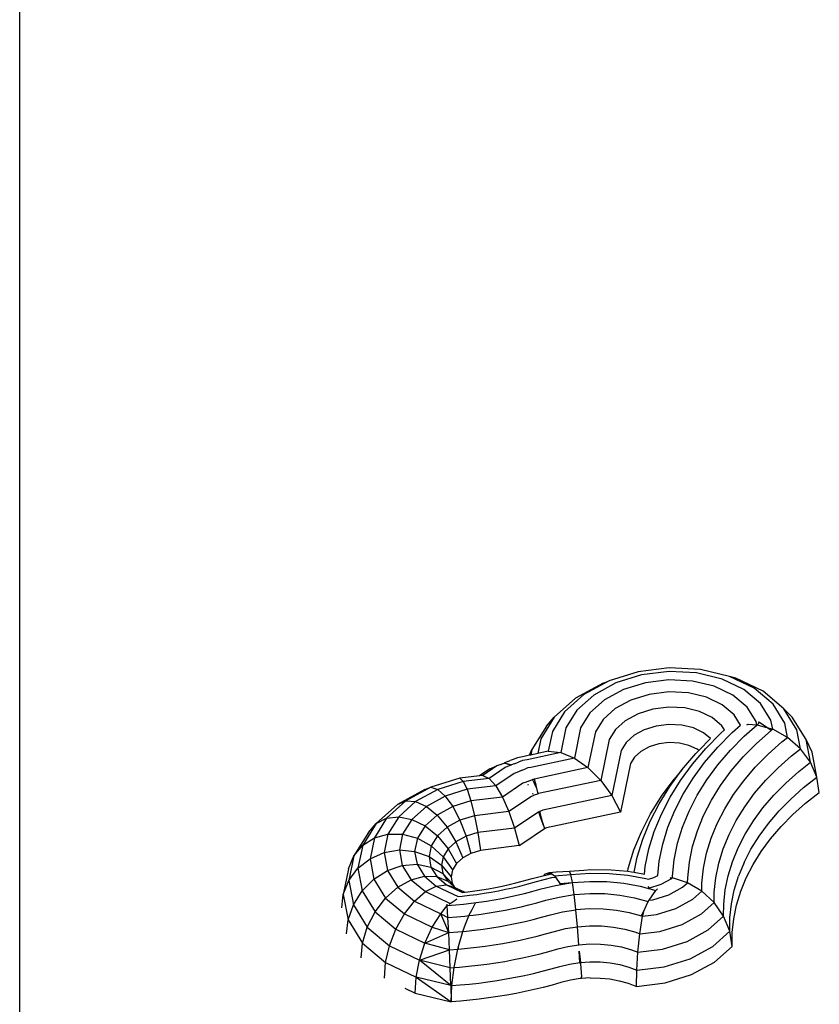
# Model space of a CAD drawing. Units: millimetres. Extents: x 1941 to 12865, y 625 to 7536.
# Drawn here: x 10525 to 10783, y 5795 to 6112 of the extents above; entities that cross this region are included whole.
import ezdxf

# ---------------------------------------------------------------- set-up
doc = ezdxf.new("R2010")
doc.units = ezdxf.units.MM

msp = doc.modelspace()

# ---------------------------------------------------------------- linework, layer by layer
for p, q in [((10525.18, 5417.36), (10525.18, 6428.81)), ((10724.32, 5901.74), (10714.94, 5898.82)), ((10734.36, 5902.99), (10724.32, 5901.74)), ((10734.28, 5901.78), (10725.43, 5900.68)), ((10743.12, 5901.33), (10734.28, 5901.78)), ((10744.38, 5902.47), (10734.36, 5902.99)), ((10751.33, 5899.35), (10743.12, 5901.33)), ((10753.7, 5900.23), (10744.38, 5902.47)), ((10713.06, 5898.08), (10704.17, 5893.24)), ((10714.94, 5898.82), (10706.86, 5894.43)), ((10717.16, 5898.11), (10710.04, 5894.23)), ((10713.06, 5898.08), (10714.94, 5898.82)), ((10725.43, 5900.68), (10717.16, 5898.11)), ((10726.65, 5898.19), (10719.57, 5895.99)), ((10734.23, 5899.13), (10726.65, 5898.19)), ((10741.8, 5898.74), (10734.23, 5899.13)), ((10748.83, 5897.05), (10741.8, 5898.74)), ((10758.37, 5895.98), (10751.33, 5899.35)), ((10755.75, 5899.63), (10753.7, 5900.23)), ((10761.67, 5896.41), (10753.7, 5900.23)), ((10764.54, 5895.43), (10755.75, 5899.63)), ((10719.57, 5895.99), (10713.47, 5892.67)), ((10734.21, 5895.23), (10727.9, 5894.44)), ((10740.5, 5894.9), (10734.21, 5895.23)), ((10746.35, 5893.49), (10740.5, 5894.9)), ((10754.85, 5894.17), (10748.83, 5897.05)), ((10763.75, 5891.46), (10758.37, 5895.98)), ((10767.77, 5891.28), (10761.67, 5896.41)), ((10771.26, 5889.78), (10764.54, 5895.43)), ((10704.17, 5893.24), (10697.31, 5887.1)), ((10706.86, 5894.43), (10700.64, 5888.85)), ((10710.04, 5894.23), (10704.55, 5889.32)), ((10713.47, 5892.67), (10708.78, 5888.46)), ((10722.01, 5892.61), (10716.94, 5889.85)), ((10727.9, 5894.44), (10722.01, 5892.61)), ((10751.36, 5891.09), (10746.35, 5893.49)), ((10759.46, 5890.3), (10754.85, 5894.17)), ((10700.64, 5888.85), (10696.7, 5882.48)), ((10704.55, 5889.32), (10701.08, 5883.7)), ((10716.94, 5889.85), (10713.03, 5886.35)), ((10729.09, 5889.69), (10724.31, 5888.2)), ((10734.21, 5890.32), (10729.09, 5889.69)), ((10739.32, 5890.06), (10734.21, 5890.32)), ((10744.07, 5888.92), (10739.32, 5890.06)), ((10748.14, 5886.97), (10744.07, 5888.92)), ((10755.19, 5887.87), (10751.36, 5891.09)), ((10762.33, 5885.7), (10759.46, 5890.3)), ((10767.1, 5886.09), (10763.75, 5891.46)), ((10771.57, 5885.19), (10767.77, 5891.28)), ((10773.96, 5887.05), (10771.26, 5889.78)), ((10775.44, 5883.07), (10771.26, 5889.78)), ((10697.31, 5887.1), (10692.97, 5880.08)), ((10694.79, 5884.18), (10697.31, 5887.1)), ((10708.78, 5888.46), (10705.8, 5883.65)), ((10713.03, 5886.35), (10710.55, 5882.34)), ((10720.19, 5885.96), (10717.02, 5883.11)), ((10724.31, 5888.2), (10720.19, 5885.96)), ((10751.25, 5884.35), (10748.14, 5886.97)), ((10757.27, 5884.54), (10755.19, 5887.87)), ((10762.51, 5884.68), (10762.33, 5885.7)), ((10763.38, 5885.36), (10762.95, 5885.51)), ((10763.07, 5885.08), (10763.38, 5885.36)), ((10765.71, 5883.76), (10763.38, 5885.36)), ((10767.64, 5883.2), (10767.1, 5886.09)), ((10778.45, 5879.86), (10773.96, 5887.05)), ((10694.79, 5884.18), (10690.14, 5876.66)), ((10696.7, 5882.48), (10695.38, 5876.1)), ((10701.08, 5883.7), (10699.41, 5875.69)), ((10705.8, 5883.65), (10703.78, 5873.89)), ((10710.55, 5882.34), (10708.17, 5870.84)), ((10717.02, 5883.11), (10715.01, 5879.86)), ((10726.31, 5883.06), (10723.01, 5881.26)), ((10730.14, 5884.25), (10726.31, 5883.06)), ((10734.24, 5884.76), (10730.14, 5884.25)), ((10738.34, 5884.55), (10734.24, 5884.76)), ((10742.14, 5883.63), (10738.34, 5884.55)), ((10745.4, 5882.07), (10742.14, 5883.63)), ((10749.93, 5877.42), (10754.57, 5882.14)), ((10750.95, 5881.93), (10752.11, 5882.97)), ((10752.11, 5882.97), (10751.25, 5884.35)), ((10754.57, 5882.14), (10757.27, 5884.54)), ((10758.49, 5881.01), (10762.6, 5884.67)), ((10759.36, 5884.66), (10759.77, 5884.81)), ((10759.77, 5884.81), (10762.51, 5884.68)), ((10762.44, 5878.62), (10767.12, 5882.79)), ((10762.51, 5884.68), (10762.57, 5884.67)), ((10762.57, 5884.67), (10762.6, 5884.67)), ((10762.6, 5884.67), (10763.07, 5885.08)), ((10762.6, 5884.67), (10765.19, 5883.91)), ((10765.19, 5883.91), (10765.71, 5883.76)), ((10765.71, 5883.76), (10767.64, 5883.2)), ((10767.12, 5882.79), (10765.71, 5883.76)), ((10767.64, 5883.2), (10767.12, 5882.79)), ((10772.44, 5880.55), (10767.64, 5883.2)), ((10772.44, 5880.55), (10771.57, 5885.19)), ((10776.59, 5876.92), (10775.44, 5883.07)), ((10692.97, 5880.08), (10692, 5875.38)), ((10715.01, 5879.86), (10712.28, 5866.73)), ((10720.47, 5878.99), (10718.86, 5876.38)), ((10723.01, 5881.26), (10720.47, 5878.99)), ((10743.84, 5876.31), (10747.65, 5880.18)), ((10747.65, 5880.18), (10745.4, 5882.07)), ((10746.14, 5877.04), (10750.95, 5881.93)), ((10754.03, 5876.48), (10758.49, 5881.01)), ((10766.15, 5875.14), (10770.64, 5879.14)), ((10770.64, 5879.14), (10772.44, 5880.55)), ((10776.59, 5876.92), (10772.44, 5880.55)), ((10780.38, 5875.8), (10778.45, 5879.86)), ((10779.81, 5872.57), (10778.45, 5879.86)), ((10689.38, 5874.83), (10690.14, 5876.66)), ((10690.14, 5876.66), (10689.78, 5874.91)), ((10695.38, 5876.1), (10692, 5875.38)), ((10695.38, 5876.1), (10699.41, 5875.69)), ((10718.86, 5876.38), (10715.85, 5861.86)), ((10725.22, 5876.09), (10723.16, 5874.24)), ((10727.88, 5877.54), (10725.22, 5876.09)), ((10730.98, 5878.51), (10727.88, 5877.54)), ((10734.3, 5878.92), (10730.98, 5878.51)), ((10737.61, 5878.75), (10734.3, 5878.92)), ((10740.69, 5878), (10737.61, 5878.75)), ((10743.33, 5876.74), (10740.69, 5878)), ((10741.8, 5871.97), (10746.14, 5877.04)), ((10742.91, 5875.36), (10743.84, 5876.31)), ((10743.84, 5876.31), (10743.33, 5876.74)), ((10745.74, 5872.53), (10749.93, 5877.42)), ((10750.01, 5871.77), (10754.03, 5876.48)), ((10758.16, 5874.27), (10762.44, 5878.62)), ((10773.7, 5874.65), (10776.59, 5876.92)), ((10779.81, 5872.57), (10776.59, 5876.92)), ((10781.88, 5867.77), (10780.38, 5875.8)), ((10682.34, 5872.8), (10681.29, 5872.37)), ((10682.39, 5872.78), (10682.34, 5872.8)), ((10682.39, 5872.78), (10683.15, 5873.11)), ((10683.73, 5873.32), (10683.15, 5873.11)), ((10685.52, 5874.05), (10683.73, 5873.32)), ((10687.58, 5874.44), (10685.52, 5874.05)), ((10687.1, 5873.1), (10685.79, 5872.57)), ((10688.61, 5873.39), (10687.1, 5873.1)), ((10689.38, 5874.83), (10687.58, 5874.44)), ((10699.41, 5875.69), (10688.61, 5873.39)), ((10689.78, 5874.91), (10689.38, 5874.83)), ((10703.78, 5873.89), (10689.74, 5870.91)), ((10692, 5875.38), (10689.78, 5874.91)), ((10699.41, 5875.69), (10703.78, 5873.89)), ((10703.78, 5873.89), (10708.17, 5870.84)), ((10723.16, 5874.24), (10721.86, 5872.14)), ((10738.44, 5870.13), (10742.91, 5875.36)), ((10754.3, 5869.76), (10758.16, 5874.27)), ((10762.03, 5870.96), (10766.15, 5875.14)), ((10769.36, 5870.79), (10773.7, 5874.65)), ((10676.61, 5870.47), (10673.22, 5868.2)), ((10678.85, 5871.38), (10674.3, 5868.34)), ((10681.49, 5870.86), (10676.3, 5867.39)), ((10676.61, 5870.47), (10678.85, 5871.38)), ((10680.13, 5871.89), (10678.85, 5871.38)), ((10680.13, 5871.89), (10680.58, 5872.08)), ((10680.58, 5872.08), (10681.13, 5872.29)), ((10681.29, 5872.37), (10681.13, 5872.29)), ((10683.35, 5871.61), (10681.13, 5872.29)), ((10681.29, 5872.37), (10683.55, 5871.7)), ((10683.35, 5871.61), (10681.49, 5870.86)), ((10683.55, 5871.7), (10683.35, 5871.61)), ((10684.43, 5872.06), (10683.55, 5871.7)), ((10685.78, 5869.52), (10684.35, 5868.96)), ((10684.43, 5872.06), (10685.79, 5872.57)), ((10686, 5869.63), (10685.78, 5869.52)), ((10686.7, 5869.91), (10686, 5869.63)), ((10686.7, 5869.91), (10688.04, 5870.42)), ((10688.82, 5870.73), (10688.04, 5870.42)), ((10689.74, 5870.91), (10688.82, 5870.73)), ((10708.17, 5870.84), (10690.89, 5867.17)), ((10708.17, 5870.84), (10712.28, 5866.73)), ((10721.86, 5872.14), (10718.62, 5856.54)), ((10734.48, 5864.74), (10738.44, 5870.13)), ((10738.44, 5870.13), (10735.89, 5867.15)), ((10737.95, 5866.73), (10741.8, 5871.97)), ((10742.03, 5867.48), (10745.74, 5872.53)), ((10746.44, 5866.92), (10750.01, 5871.77)), ((10750.88, 5865.11), (10754.3, 5869.76)), ((10758.33, 5866.62), (10762.03, 5870.96)), ((10765.39, 5866.76), (10769.36, 5870.79)), ((10771.85, 5865.88), (10776.07, 5869.63)), ((10776.07, 5869.63), (10779.81, 5872.57)), ((10781.88, 5867.77), (10779.81, 5872.57)), ((10666.9, 5867.42), (10657.55, 5864.51)), ((10668.01, 5866.36), (10659.77, 5863.79)), ((10673.22, 5868.2), (10666.9, 5867.42)), ((10666.9, 5867.42), (10668.01, 5866.36)), ((10676.3, 5867.39), (10668.01, 5866.36)), ((10668.01, 5866.36), (10669.23, 5863.87)), ((10674.3, 5868.34), (10673.22, 5868.2)), ((10674.3, 5868.34), (10676.3, 5867.39)), ((10676.3, 5867.39), (10678.47, 5865.01)), ((10684.35, 5868.96), (10678.47, 5865.01)), ((10688.48, 5866.3), (10688.23, 5866.18)), ((10688.99, 5866.51), (10688.48, 5866.3)), ((10688.99, 5866.51), (10690.31, 5867)), ((10690.31, 5867), (10690.57, 5867.11)), ((10690.93, 5865.72), (10690.31, 5867)), ((10690.57, 5867.11), (10690.89, 5867.17)), ((10690.89, 5867.17), (10691.22, 5865.78)), ((10712.28, 5866.73), (10692.22, 5862.47)), ((10712.28, 5866.73), (10715.85, 5861.86)), ((10731.84, 5861.64), (10735.89, 5867.15)), ((10734.62, 5861.36), (10737.95, 5866.73)), ((10738.82, 5862.3), (10742.03, 5867.48)), ((10743.35, 5861.94), (10746.44, 5866.92)), ((10755.04, 5862.15), (10758.33, 5866.62)), ((10761.81, 5862.58), (10765.39, 5866.76)), ((10777.61, 5864.43), (10781.88, 5867.77)), ((10782.66, 5862.87), (10781.88, 5867.77)), ((10655.68, 5863.77), (10646.81, 5858.94)), ((10657.55, 5864.51), (10649.51, 5860.13)), ((10659.77, 5863.79), (10652.68, 5859.93)), ((10655.68, 5863.77), (10657.55, 5864.51)), ((10657.55, 5864.51), (10659.77, 5863.79)), ((10659.77, 5863.79), (10662.19, 5861.68)), ((10669.23, 5863.87), (10662.19, 5861.68)), ((10678.47, 5865.01), (10669.23, 5863.87)), ((10669.23, 5863.87), (10670.48, 5860.12)), ((10678.47, 5865.01), (10680.66, 5861.38)), ((10687.24, 5865.79), (10680.66, 5861.38)), ((10688.23, 5866.18), (10687.24, 5865.79)), ((10688.94, 5865.32), (10688.73, 5865.23)), ((10689, 5865.33), (10688.94, 5865.32)), ((10691.22, 5865.78), (10690.93, 5865.72)), ((10691.51, 5864.53), (10690.93, 5865.72)), ((10691.22, 5865.78), (10691.51, 5864.53)), ((10691.51, 5864.53), (10691.59, 5864.2)), ((10691.59, 5864.2), (10692, 5862.42)), ((10731.04, 5859.21), (10734.48, 5864.74)), ((10747.91, 5860.33), (10750.88, 5865.11)), ((10768, 5861.96), (10771.85, 5865.88)), ((10773.47, 5860.74), (10777.61, 5864.43)), ((10649.51, 5860.13), (10643.31, 5854.57)), ((10646.81, 5858.94), (10649.51, 5860.13)), ((10652.68, 5859.93), (10647.22, 5855.04)), ((10649.51, 5860.13), (10652.68, 5859.93)), ((10652.68, 5859.93), (10656.12, 5858.37)), ((10662.19, 5861.68), (10656.12, 5858.37)), ((10662.19, 5861.68), (10664.62, 5858.3)), ((10670.48, 5860.12), (10664.62, 5858.3)), ((10680.66, 5861.38), (10670.48, 5860.12)), ((10670.48, 5860.12), (10671.67, 5855.36)), ((10680.66, 5861.38), (10682.73, 5856.73)), ((10689.96, 5861.57), (10682.73, 5856.73)), ((10690.53, 5861.8), (10689.96, 5861.57)), ((10690.4, 5862.4), (10690.25, 5862.34)), ((10690.55, 5862.43), (10690.4, 5862.4)), ((10690.82, 5861.93), (10690.53, 5861.8)), ((10691.16, 5862.07), (10690.82, 5861.93)), ((10691.62, 5862.24), (10691.16, 5862.07)), ((10692.01, 5862.39), (10691.62, 5862.24)), ((10692.17, 5862.45), (10692, 5862.42)), ((10692, 5862.42), (10692.01, 5862.39)), ((10692.17, 5862.45), (10692.01, 5862.39)), ((10692.22, 5862.47), (10692.17, 5862.45)), ((10715.85, 5861.86), (10693.66, 5857.14)), ((10715.85, 5861.86), (10718.62, 5856.54)), ((10728.33, 5855.98), (10731.84, 5861.64)), ((10731.81, 5855.88), (10734.62, 5861.36)), ((10736.11, 5857.01), (10738.82, 5862.3)), ((10740.75, 5856.86), (10743.35, 5861.94)), ((10745.42, 5855.45), (10747.91, 5860.33)), ((10752.19, 5857.56), (10755.04, 5862.15)), ((10758.65, 5858.26), (10761.81, 5862.58)), ((10764.52, 5857.9), (10768, 5861.96)), ((10769.68, 5856.89), (10773.47, 5860.74)), ((10778.2, 5859.38), (10782.66, 5862.87)), ((10646.81, 5858.94), (10639.98, 5852.82)), ((10656.12, 5858.37), (10651.44, 5854.18)), ((10656.12, 5858.37), (10659.58, 5855.55)), ((10664.62, 5858.3), (10659.58, 5855.55)), ((10664.62, 5858.3), (10666.92, 5853.89)), ((10692.86, 5856.83), (10692.55, 5856.69)), ((10692.86, 5856.83), (10693.05, 5856.91)), ((10693.43, 5857.05), (10693.05, 5856.91)), ((10693.66, 5857.14), (10693.43, 5857.05)), ((10728.15, 5853.56), (10731.04, 5859.21)), ((10733.91, 5851.63), (10736.11, 5857.01)), ((10738.64, 5851.69), (10740.75, 5856.86)), ((10749.79, 5852.88), (10752.19, 5857.56)), ((10755.9, 5853.84), (10758.65, 5858.26)), ((10761.44, 5853.7), (10764.52, 5857.9)), ((10766.27, 5852.9), (10769.68, 5856.89)), ((10774.09, 5855.72), (10778.2, 5859.38)), ((10643.31, 5854.57), (10639.38, 5848.22)), ((10639.98, 5852.82), (10643.31, 5854.57)), ((10643.31, 5854.57), (10647.22, 5855.04)), ((10647.22, 5855.04), (10643.75, 5849.44)), ((10647.22, 5855.04), (10651.44, 5854.18)), ((10651.44, 5854.18), (10648.48, 5849.39)), ((10651.44, 5854.18), (10655.7, 5852.07)), ((10659.58, 5855.55), (10655.7, 5852.07)), ((10659.58, 5855.55), (10662.83, 5851.66)), ((10666.92, 5853.89), (10662.83, 5851.66)), ((10671.67, 5855.36), (10666.92, 5853.89)), ((10666.92, 5853.89), (10668.93, 5848.75)), ((10682.73, 5856.73), (10671.67, 5855.36)), ((10671.67, 5855.36), (10672.72, 5849.93)), ((10682.73, 5856.73), (10684.54, 5851.39)), ((10692.33, 5856.6), (10684.54, 5851.39)), ((10692.33, 5856.6), (10692.55, 5856.69)), ((10693.01, 5854.61), (10692.33, 5856.6)), ((10692.55, 5856.69), (10693.13, 5854.64)), ((10693.1, 5854.63), (10693.01, 5854.61)), ((10693.5, 5853.17), (10693.01, 5854.61)), ((10693.13, 5854.64), (10693.1, 5854.63)), ((10693.13, 5854.64), (10693.46, 5853.52)), ((10718.62, 5856.54), (10694.86, 5851.5)), ((10725.37, 5850.21), (10728.33, 5855.98)), ((10729.53, 5850.31), (10731.81, 5855.88)), ((10743.39, 5850.5), (10745.42, 5855.45)), ((10753.58, 5849.32), (10755.9, 5853.84)), ((10758.77, 5849.4), (10761.44, 5853.7)), ((10770.33, 5851.9), (10774.09, 5855.72)), ((10639.98, 5852.82), (10635.65, 5845.82)), ((10637.46, 5849.9), (10639.98, 5852.82)), ((10655.7, 5852.07), (10653.23, 5848.09)), ((10655.7, 5852.07), (10659.68, 5848.84)), ((10662.83, 5851.66), (10659.68, 5848.84)), ((10662.83, 5851.66), (10665.66, 5846.96)), ((10684.54, 5851.39), (10672.72, 5849.93)), ((10684.54, 5851.39), (10685.97, 5845.72)), ((10687.21, 5846.55), (10694.12, 5851.19)), ((10693.46, 5853.52), (10693.5, 5853.17)), ((10693.46, 5853.52), (10693.82, 5852.25)), ((10693.82, 5852.25), (10693.5, 5853.17)), ((10693.82, 5852.25), (10694.12, 5851.19)), ((10694.18, 5851.21), (10694.12, 5851.19)), ((10694.18, 5851.21), (10694.37, 5851.3)), ((10694.37, 5851.3), (10694.45, 5851.34)), ((10694.54, 5851.38), (10694.45, 5851.34)), ((10694.82, 5851.48), (10694.54, 5851.38)), ((10694.86, 5851.5), (10694.82, 5851.48)), ((10725.8, 5847.82), (10728.15, 5853.56)), ((10732.24, 5846.19), (10733.91, 5851.63)), ((10737.04, 5846.47), (10738.64, 5851.69)), ((10741.86, 5845.48), (10743.39, 5850.5)), ((10747.85, 5848.12), (10749.79, 5852.88)), ((10763.25, 5848.79), (10766.27, 5852.9)), ((10766.94, 5847.93), (10770.33, 5851.9)), ((10637.46, 5849.9), (10632.82, 5842.41)), ((10635.65, 5845.82), (10639.38, 5848.22)), ((10639.38, 5848.22), (10637.99, 5841.51)), ((10639.38, 5848.22), (10643.75, 5849.44)), ((10643.75, 5849.44), (10642.53, 5843.52)), ((10643.75, 5849.44), (10648.48, 5849.39)), ((10648.48, 5849.39), (10647.43, 5844.33)), ((10648.48, 5849.39), (10653.23, 5848.09)), ((10653.23, 5848.09), (10652.36, 5843.88)), ((10653.23, 5848.09), (10657.69, 5845.61)), ((10659.68, 5848.84), (10657.69, 5845.61)), ((10659.68, 5848.84), (10663.14, 5844.71)), ((10668.93, 5848.75), (10665.66, 5846.96)), ((10672.72, 5849.93), (10668.93, 5848.75)), ((10668.93, 5848.75), (10670.5, 5843.23)), ((10672.72, 5849.93), (10673.57, 5844.18)), ((10722.98, 5844.34), (10725.37, 5850.21)), ((10724.02, 5842.02), (10725.8, 5847.82)), ((10727.81, 5844.67), (10729.53, 5850.31)), ((10746.37, 5843.3), (10747.85, 5848.12)), ((10751.71, 5844.73), (10753.58, 5849.32)), ((10756.52, 5845.01), (10758.77, 5849.4)), ((10760.62, 5844.56), (10763.25, 5848.79)), ((10763.93, 5843.84), (10766.94, 5847.93)), ((10632.82, 5842.41), (10635.65, 5845.82)), ((10635.65, 5845.82), (10634.11, 5838.43)), ((10642.53, 5843.52), (10647.43, 5844.33)), ((10647.43, 5844.33), (10648.36, 5839.34)), ((10647.43, 5844.33), (10652.36, 5843.88)), ((10657.69, 5845.61), (10656.98, 5842.2)), ((10657.69, 5845.61), (10661.54, 5842.13)), ((10663.14, 5844.71), (10661.54, 5842.13)), ((10665.66, 5846.96), (10663.14, 5844.71)), ((10663.14, 5844.71), (10665.82, 5839.96)), ((10665.66, 5846.96), (10667.86, 5841.79)), ((10673.57, 5844.18), (10670.5, 5843.23)), ((10685.97, 5845.72), (10673.57, 5844.18)), ((10685.97, 5845.72), (10687.21, 5846.55)), ((10721.16, 5838.4), (10722.98, 5844.34)), ((10726.63, 5838.99), (10727.81, 5844.67)), ((10731.11, 5840.71), (10732.24, 5846.19)), ((10735.95, 5841.2), (10737.04, 5846.47)), ((10740.81, 5840.43), (10741.86, 5845.48)), ((10750.28, 5840.08), (10751.71, 5844.73)), ((10754.7, 5840.55), (10756.52, 5845.01)), ((10758.41, 5840.25), (10760.62, 5844.56)), ((10631.09, 5838.21), (10632.82, 5842.41)), ((10632.82, 5842.41), (10631.18, 5834.49)), ((10634.11, 5838.43), (10637.99, 5841.51)), ((10637.99, 5841.51), (10642.53, 5843.52)), ((10637.99, 5841.51), (10639.22, 5834.89)), ((10642.53, 5843.52), (10643.62, 5837.69)), ((10652.36, 5843.88), (10653.13, 5839.73)), ((10652.36, 5843.88), (10656.98, 5842.2)), ((10656.98, 5842.2), (10657.61, 5838.83)), ((10656.98, 5842.2), (10660.98, 5839.4)), ((10661.54, 5842.13), (10660.98, 5839.4)), ((10661.54, 5842.13), (10664.53, 5837.88)), ((10667.86, 5841.79), (10665.82, 5839.96)), ((10670.5, 5843.23), (10667.86, 5841.79)), ((10723.03, 5837.18), (10724.02, 5842.02)), ((10735.38, 5835.92), (10735.95, 5841.2)), ((10745.37, 5838.45), (10746.37, 5843.3)), ((10761.33, 5839.65), (10763.93, 5843.84)), ((10631.09, 5838.21), (10629.38, 5829.96)), ((10631.18, 5834.49), (10634.11, 5838.43)), ((10634.11, 5838.43), (10635.48, 5831.14)), ((10643.62, 5837.69), (10648.36, 5839.34)), ((10648.36, 5839.34), (10653.13, 5839.73)), ((10648.36, 5839.34), (10651.22, 5834.76)), ((10653.13, 5839.73), (10655.51, 5835.93)), ((10653.13, 5839.73), (10657.61, 5838.83)), ((10657.61, 5838.83), (10659.53, 5835.75)), ((10657.61, 5838.83), (10661.48, 5836.71)), ((10660.98, 5839.4), (10661.48, 5836.71)), ((10660.98, 5839.4), (10664.08, 5835.68)), ((10664.53, 5837.88), (10664.08, 5835.68)), ((10665.82, 5839.96), (10664.53, 5837.88)), ((10702.18, 5837.53), (10706.8, 5837.85)), ((10706.8, 5837.85), (10709.05, 5838)), ((10709.05, 5838), (10715.62, 5837.95)), ((10715.62, 5837.95), (10720.96, 5837.45)), ((10720.96, 5837.45), (10721.16, 5838.4)), ((10726.37, 5836.57), (10726.63, 5838.99)), ((10730.62, 5836.1), (10731.11, 5840.71)), ((10740.27, 5835.37), (10740.81, 5840.43)), ((10744.85, 5833.59), (10745.37, 5838.45)), ((10749.32, 5835.4), (10750.28, 5840.08)), ((10753.32, 5836.03), (10754.7, 5840.55)), ((10758.41, 5840.25), (10756.63, 5835.87)), ((10759.13, 5835.36), (10761.33, 5839.65)), ((10635.48, 5831.14), (10639.22, 5834.89)), ((10639.22, 5834.89), (10643.62, 5837.69)), ((10639.22, 5834.89), (10643.01, 5828.82)), ((10643.62, 5837.69), (10646.96, 5832.34)), ((10646.96, 5832.34), (10651.22, 5834.76)), ((10651.22, 5834.76), (10655.51, 5835.93)), ((10651.22, 5834.76), (10655.8, 5830.91)), ((10655.51, 5835.93), (10659.53, 5835.75)), ((10655.51, 5835.93), (10659.32, 5832.72)), ((10659.53, 5835.75), (10663.02, 5834.24)), ((10659.53, 5835.75), (10662.62, 5833.15)), ((10661.48, 5836.71), (10663.02, 5834.24)), ((10661.48, 5836.71), (10664.48, 5833.51)), ((10664.08, 5835.68), (10664.48, 5833.51)), ((10687.03, 5834.25), (10690.15, 5835.13)), ((10690.15, 5835.13), (10694.07, 5836.1)), ((10691.55, 5834.17), (10696.58, 5835.41)), ((10694.07, 5836.1), (10694.33, 5836.59)), ((10694.07, 5836.1), (10695.56, 5836.46)), ((10694.33, 5836.59), (10694.51, 5836.69)), ((10694.51, 5836.69), (10695.83, 5837.11)), ((10694.51, 5836.69), (10696.27, 5836.81)), ((10695.56, 5836.46), (10696.54, 5836.62)), ((10695.83, 5837.11), (10697.97, 5837.26)), ((10695.83, 5837.11), (10696.27, 5836.81)), ((10696.27, 5836.81), (10696.54, 5836.62)), ((10696.54, 5836.62), (10697.38, 5836.05)), ((10696.58, 5835.41), (10697.69, 5835.58)), ((10697.38, 5836.05), (10702.64, 5836.39)), ((10697.38, 5836.05), (10697.69, 5835.58)), ((10697.69, 5835.58), (10699.08, 5833.54)), ((10697.97, 5837.26), (10702.18, 5837.53)), ((10702.64, 5836.39), (10702.18, 5837.53)), ((10702.64, 5836.39), (10708.92, 5836.82)), ((10703.17, 5833.8), (10702.64, 5836.39)), ((10708.92, 5836.82), (10714.95, 5836.77)), ((10714.95, 5836.77), (10720.99, 5836.2)), ((10720.96, 5837.45), (10722.21, 5837.33)), ((10720.99, 5836.2), (10726.83, 5835.13)), ((10722.21, 5837.33), (10723.03, 5837.18)), ((10723.03, 5837.18), (10726.37, 5836.57)), ((10726.83, 5835.13), (10727.68, 5834.89)), ((10727.68, 5834.89), (10729.35, 5835.42)), ((10729.35, 5835.42), (10730.62, 5836.1)), ((10731.76, 5833.3), (10735.17, 5835.15)), ((10734.66, 5835.38), (10735.37, 5835.34)), ((10735.17, 5835.15), (10734.66, 5835.38)), ((10735.37, 5835.34), (10735.17, 5835.15)), ((10735.37, 5835.34), (10735.38, 5835.92)), ((10740.25, 5833.78), (10735.37, 5835.34)), ((10740.25, 5833.78), (10740.27, 5835.37)), ((10748.81, 5830.71), (10749.32, 5835.4)), ((10752.38, 5831.48), (10753.32, 5836.03)), ((10755.27, 5831.43), (10756.63, 5835.87)), ((10757.35, 5831.01), (10759.13, 5835.36)), ((10629.38, 5829.96), (10631.18, 5834.49)), ((10631.18, 5834.49), (10632.64, 5826.68)), ((10643.01, 5828.82), (10646.96, 5832.34)), ((10646.96, 5832.34), (10652.31, 5827.83)), ((10655.8, 5830.91), (10659.32, 5832.72)), ((10659.32, 5832.72), (10662.62, 5833.15)), ((10659.32, 5832.72), (10666.38, 5829.35)), ((10662.62, 5833.15), (10667.81, 5830.67)), ((10662.62, 5833.15), (10665.49, 5832.17)), ((10663.02, 5834.24), (10665.13, 5832.46)), ((10664.48, 5833.51), (10665.13, 5832.46)), ((10665.13, 5832.46), (10665.49, 5832.17)), ((10665.49, 5832.17), (10668.47, 5830.74)), ((10671.76, 5831.15), (10673.98, 5831.47)), ((10673.98, 5831.47), (10676.19, 5831.84)), ((10676.19, 5831.84), (10678.38, 5832.24)), ((10678.38, 5832.24), (10680.57, 5832.69)), ((10679.36, 5831.18), (10681.66, 5831.65)), ((10680.57, 5832.69), (10682.74, 5833.17)), ((10681.66, 5831.65), (10683.95, 5832.16)), ((10682.74, 5833.17), (10684.89, 5833.69)), ((10683.95, 5832.16), (10686.22, 5832.71)), ((10684.89, 5833.69), (10687.03, 5834.25)), ((10686.22, 5832.71), (10688.47, 5833.3)), ((10688.47, 5833.3), (10691.55, 5834.17)), ((10690.05, 5830.93), (10693.08, 5831.78)), ((10693.08, 5831.78), (10697.71, 5832.92)), ((10697.71, 5832.92), (10703.17, 5833.8)), ((10699.08, 5833.54), (10703.17, 5833.8)), ((10699.08, 5833.54), (10699.18, 5833.32)), ((10703.17, 5833.8), (10708.82, 5834.2)), ((10703.73, 5829.97), (10703.17, 5833.8)), ((10708.82, 5834.2), (10714.27, 5834.15)), ((10714.27, 5834.15), (10719.71, 5833.64)), ((10719.71, 5833.64), (10724.97, 5832.67)), ((10724.97, 5832.67), (10729.98, 5831.27)), ((10727.53, 5832.62), (10727.81, 5832.06)), ((10727.81, 5832.06), (10731.76, 5833.3)), ((10727.81, 5832.06), (10727.84, 5831.95)), ((10727.84, 5831.95), (10727.86, 5831.91)), ((10729.98, 5831.27), (10730.6, 5831.86)), ((10734.2, 5829.92), (10738.63, 5832.33)), ((10738.63, 5832.33), (10740.25, 5833.78)), ((10744.82, 5831.07), (10740.25, 5833.78)), ((10744.82, 5831.07), (10744.85, 5833.59)), ((10751.88, 5826.92), (10752.38, 5831.48)), ((10754.34, 5826.97), (10755.27, 5831.43)), ((10628.9, 5825.7), (10629.38, 5829.96)), ((10629.38, 5829.96), (10630.9, 5821.82)), ((10632.64, 5826.68), (10635.48, 5831.14)), ((10635.48, 5831.14), (10639.65, 5824.45)), ((10639.65, 5824.45), (10643.01, 5828.82)), ((10643.01, 5828.82), (10649.09, 5823.71)), ((10652.31, 5827.83), (10655.8, 5830.91)), ((10655.8, 5830.91), (10663.75, 5827.11)), ((10665.41, 5828.2), (10665.98, 5828.63)), ((10666.38, 5829.35), (10667.66, 5829.46)), ((10667.66, 5829.46), (10670.01, 5829.72)), ((10667.81, 5830.67), (10668.47, 5830.74)), ((10668.47, 5830.74), (10669.53, 5830.86)), ((10669.53, 5830.86), (10671.76, 5831.15)), ((10670.01, 5829.72), (10672.37, 5830.02)), ((10672.37, 5830.02), (10674.71, 5830.37)), ((10674.71, 5830.37), (10677.04, 5830.75)), ((10675.52, 5827.83), (10677.98, 5828.24)), ((10677.04, 5830.75), (10679.36, 5831.18)), ((10677.98, 5828.24), (10680.43, 5828.69)), ((10680.43, 5828.69), (10682.86, 5829.19)), ((10682.86, 5829.19), (10685.28, 5829.72)), ((10685.28, 5829.72), (10687.68, 5830.3)), ((10687.68, 5830.3), (10690.05, 5830.93)), ((10694.64, 5828.13), (10698.86, 5829.17)), ((10698.86, 5829.17), (10703.73, 5829.94)), ((10703.73, 5829.97), (10708.74, 5830.31)), ((10703.73, 5829.94), (10703.73, 5829.97)), ((10704.28, 5825.13), (10703.73, 5829.94)), ((10708.74, 5830.31), (10713.61, 5830.26)), ((10713.61, 5830.26), (10718.45, 5829.81)), ((10718.45, 5829.81), (10723.14, 5828.95)), ((10723.14, 5828.95), (10727.6, 5827.7)), ((10727.91, 5828.17), (10729.98, 5831.27)), ((10727.91, 5828.17), (10729.05, 5828.31)), ((10729.05, 5828.31), (10734.2, 5829.92)), ((10736.5, 5825.51), (10741.88, 5828.44)), ((10741.88, 5828.44), (10744.82, 5831.07)), ((10748.78, 5827.39), (10744.82, 5831.07)), ((10748.78, 5827.39), (10748.81, 5830.71)), ((10756, 5826.6), (10757.35, 5831.01)), ((10630.9, 5821.82), (10632.64, 5826.68)), ((10632.64, 5826.68), (10637.11, 5819.51)), ((10649.09, 5823.71), (10652.31, 5827.83)), ((10652.31, 5827.83), (10660.77, 5823.79)), ((10660.77, 5823.79), (10662.82, 5826.44)), ((10662.82, 5826.44), (10662.79, 5826.84)), ((10662.82, 5826.44), (10665.58, 5826.65)), ((10663.07, 5822.58), (10662.82, 5826.44)), ((10663.44, 5826.76), (10663.75, 5827.11)), ((10663.75, 5827.11), (10665.41, 5828.2)), ((10665.58, 5826.65), (10668.08, 5826.88)), ((10668.08, 5826.88), (10670.57, 5827.15)), ((10669.85, 5823.18), (10670.87, 5825.14)), ((10670.57, 5827.15), (10673.05, 5827.47)), ((10670.87, 5825.14), (10671.89, 5827.11)), ((10671.89, 5827.11), (10671.95, 5827.2)), ((10673.05, 5827.47), (10675.52, 5827.83)), ((10681.53, 5824.94), (10684.09, 5825.46)), ((10684.09, 5825.46), (10686.64, 5826.03)), ((10686.64, 5826.03), (10689.16, 5826.64)), ((10689.16, 5826.64), (10691.66, 5827.29)), ((10691.66, 5827.29), (10694.64, 5828.13)), ((10699.96, 5824.42), (10704.28, 5825.1)), ((10704.28, 5825.13), (10708.7, 5825.43)), ((10704.28, 5825.1), (10704.28, 5825.13)), ((10704.78, 5819.59), (10704.28, 5825.1)), ((10708.7, 5825.43), (10713.02, 5825.39)), ((10713.02, 5825.39), (10717.31, 5824.98)), ((10726, 5824.35), (10727.6, 5827.7)), ((10727.6, 5827.7), (10727.91, 5828.17)), ((10730.25, 5823.56), (10736.5, 5825.51)), ((10744.71, 5823.74), (10748.78, 5827.39)), ((10751.85, 5823), (10748.78, 5827.39)), ((10751.85, 5823), (10751.88, 5826.92)), ((10753.86, 5822.49), (10754.34, 5826.97)), ((10755.09, 5822.16), (10756, 5826.6)), ((10637.11, 5819.51), (10639.65, 5824.45)), ((10639.65, 5824.45), (10646.35, 5818.81)), ((10646.35, 5818.81), (10649.09, 5823.71)), ((10649.09, 5823.71), (10658.01, 5819.44)), ((10658.01, 5819.44), (10660.77, 5823.79)), ((10660.77, 5823.79), (10663.07, 5822.58)), ((10663.34, 5817.71), (10660.77, 5823.79)), ((10663.07, 5822.58), (10665.9, 5822.79)), ((10663.34, 5817.71), (10663.07, 5822.58)), ((10665.9, 5822.79), (10668.52, 5823.03)), ((10668.52, 5823.03), (10669.85, 5823.18)), ((10668.77, 5820.39), (10669.79, 5823.07)), ((10669.79, 5823.07), (10669.85, 5823.18)), ((10669.85, 5823.18), (10671.15, 5823.32)), ((10671.15, 5823.32), (10673.76, 5823.65)), ((10673.76, 5823.65), (10676.36, 5824.03)), ((10676.36, 5824.03), (10678.96, 5824.46)), ((10678.96, 5824.46), (10681.53, 5824.94)), ((10687.93, 5821.32), (10690.57, 5821.96)), ((10690.57, 5821.96), (10693.19, 5822.65)), ((10693.19, 5822.65), (10696.12, 5823.47)), ((10696.12, 5823.47), (10699.96, 5824.42)), ((10717.31, 5824.98), (10721.46, 5824.22)), ((10721.46, 5824.22), (10725.41, 5823.12)), ((10724.85, 5817.32), (10725.72, 5823)), ((10725.41, 5823.12), (10725.67, 5823.67)), ((10725.72, 5823), (10725.41, 5823.12)), ((10725.67, 5823.67), (10726, 5824.35)), ((10725.67, 5823.67), (10725.85, 5823.62)), ((10725.85, 5823.62), (10725.72, 5823)), ((10725.72, 5823), (10730.25, 5823.56)), ((10726, 5824.35), (10725.85, 5823.62)), ((10738.5, 5820.37), (10744.71, 5823.74)), ((10746.91, 5818.57), (10751.85, 5823)), ((10753.82, 5818.18), (10751.85, 5823)), ((10753.82, 5818.18), (10753.86, 5822.49)), ((10754.61, 5817.71), (10755.09, 5822.16)), ((10630.42, 5817.35), (10630.9, 5821.82)), ((10630.9, 5821.82), (10635.55, 5814.36)), ((10635.55, 5814.36), (10637.11, 5819.51)), ((10637.11, 5819.51), (10644.28, 5813.48)), ((10644.28, 5813.48), (10646.35, 5818.81)), ((10646.35, 5818.81), (10655.68, 5814.35)), ((10655.68, 5814.35), (10658.01, 5819.44)), ((10658.01, 5819.44), (10663.34, 5817.71)), ((10667.88, 5818.09), (10668.77, 5820.39)), ((10671.71, 5818.48), (10674.45, 5818.83)), ((10674.45, 5818.83), (10677.18, 5819.24)), ((10677.18, 5819.24), (10679.89, 5819.68)), ((10679.89, 5819.68), (10682.59, 5820.18)), ((10682.59, 5820.18), (10685.27, 5820.73)), ((10685.27, 5820.73), (10687.93, 5821.32)), ((10697.42, 5818.12), (10700.94, 5818.99)), ((10700.94, 5818.99), (10704.78, 5819.59)), ((10704.78, 5819.59), (10708.69, 5819.88)), ((10705.19, 5813.79), (10704.78, 5819.59)), ((10708.69, 5819.88), (10712.55, 5819.85)), ((10712.55, 5819.85), (10716.36, 5819.49)), ((10716.36, 5819.49), (10720.05, 5818.81)), ((10720.05, 5818.81), (10723.56, 5817.83)), ((10731.3, 5818.12), (10738.5, 5820.37)), ((10655.68, 5814.35), (10663.34, 5817.71)), ((10663.34, 5817.71), (10666.22, 5817.93)), ((10663.59, 5812.19), (10663.34, 5817.71)), ((10666.22, 5817.93), (10667.88, 5818.09)), ((10666.48, 5813.21), (10667.88, 5818.09)), ((10667.88, 5818.09), (10668.97, 5818.18)), ((10668.97, 5818.18), (10671.71, 5818.48)), ((10686.3, 5815.31), (10689.07, 5815.93)), ((10689.07, 5815.93), (10691.81, 5816.59)), ((10691.81, 5816.59), (10694.53, 5817.3)), ((10694.53, 5817.3), (10697.42, 5818.12)), ((10723.56, 5817.83), (10724.85, 5817.32)), ((10724.22, 5811.39), (10724.85, 5817.32)), ((10724.85, 5817.32), (10731.3, 5818.12)), ((10740.07, 5814.85), (10746.91, 5818.57)), ((10748.33, 5813.26), (10753.82, 5818.18)), ((10754.56, 5813.27), (10753.82, 5818.18)), ((10754.56, 5813.27), (10754.61, 5817.71)), ((10635.12, 5809.64), (10635.55, 5814.36)), ((10635.55, 5814.36), (10643.02, 5808.08)), ((10643.02, 5808.08), (10644.28, 5813.48)), ((10644.28, 5813.48), (10653.92, 5808.87)), ((10653.92, 5808.87), (10655.68, 5814.35)), ((10663.59, 5812.19), (10655.68, 5814.35)), ((10663.59, 5812.19), (10666.24, 5812.38)), ((10665.03, 5806.46), (10666.24, 5812.38)), ((10666.24, 5812.38), (10666.48, 5813.21)), ((10666.24, 5812.38), (10666.52, 5812.4)), ((10666.52, 5812.4), (10666.48, 5813.21)), ((10666.52, 5812.4), (10669.38, 5812.67)), ((10669.38, 5812.67), (10672.23, 5812.98)), ((10672.23, 5812.98), (10675.07, 5813.35)), ((10675.07, 5813.35), (10677.9, 5813.76)), ((10677.9, 5813.76), (10680.72, 5814.23)), ((10680.72, 5814.23), (10683.52, 5814.74)), ((10683.52, 5814.74), (10686.3, 5815.31)), ((10695.59, 5811.63), (10698.45, 5812.44)), ((10698.45, 5812.44), (10701.73, 5813.24)), ((10701.73, 5813.24), (10705.19, 5813.79)), ((10705.19, 5813.79), (10708.72, 5814.05)), ((10708.72, 5814.05), (10712.22, 5814.02)), ((10712.22, 5814.02), (10715.67, 5813.69)), ((10715.67, 5813.69), (10719, 5813.08)), ((10719, 5813.08), (10722.17, 5812.19)), ((10724.22, 5811.39), (10732.14, 5812.38)), ((10732.14, 5812.38), (10740.07, 5814.85)), ((10741.11, 5809.32), (10748.33, 5813.26)), ((10748.89, 5808.18), (10754.56, 5813.27)), ((10653.92, 5808.87), (10663.59, 5812.19)), ((10663.82, 5806.37), (10663.59, 5812.19)), ((10684.27, 5809), (10687.13, 5809.58)), ((10687.13, 5809.58), (10689.97, 5810.21)), ((10689.97, 5810.21), (10692.8, 5810.89)), ((10692.8, 5810.89), (10695.59, 5811.63)), ((10705.5, 5808.09), (10705.3, 5811.74)), ((10705.3, 5811.74), (10705.78, 5808.13)), ((10722.17, 5812.19), (10724.22, 5811.39)), ((10723.87, 5805.61), (10724.22, 5811.39)), ((10732.71, 5806.71), (10741.11, 5809.32)), ((10642.67, 5803.09), (10643.02, 5808.08)), ((10643.02, 5808.08), (10652.86, 5803.37)), ((10652.86, 5803.37), (10653.92, 5808.87)), ((10664, 5800.66), (10653.92, 5808.87)), ((10663.82, 5806.37), (10653.92, 5808.87)), ((10663.82, 5806.37), (10665.03, 5806.46)), ((10664, 5800.66), (10663.82, 5806.37)), ((10664.31, 5800.68), (10665.03, 5806.46)), ((10665.03, 5806.46), (10666.79, 5806.59)), ((10666.79, 5806.59), (10669.73, 5806.86)), ((10669.73, 5806.86), (10672.66, 5807.18)), ((10672.66, 5807.18), (10675.58, 5807.56)), ((10675.58, 5807.56), (10678.49, 5807.99)), ((10678.49, 5807.99), (10681.39, 5808.46)), ((10681.39, 5808.46), (10684.27, 5809)), ((10696.3, 5806.01), (10699.14, 5806.81)), ((10699.14, 5806.81), (10702.26, 5807.58)), ((10702.26, 5807.58), (10705.5, 5808.09)), ((10705.74, 5808.11), (10705.5, 5808.09)), ((10705.81, 5807.71), (10705.74, 5808.11)), ((10705.81, 5807.71), (10705.77, 5807.71)), ((10705.78, 5808.13), (10708.78, 5808.33)), ((10705.78, 5808.13), (10705.81, 5807.71)), ((10705.81, 5807.71), (10706.04, 5803.42)), ((10708.78, 5808.33), (10712.05, 5808.3)), ((10712.05, 5808.3), (10715.27, 5808)), ((10715.27, 5808), (10718.38, 5807.43)), ((10718.38, 5807.43), (10721.34, 5806.6)), ((10721.34, 5806.6), (10723.87, 5805.61)), ((10723.87, 5805.61), (10732.71, 5806.71)), ((10741.53, 5804.17), (10748.89, 5808.18)), ((10652.57, 5798.23), (10652.86, 5803.37)), ((10664, 5800.66), (10652.86, 5803.37)), ((10652.86, 5803.37), (10664.14, 5795.45)), ((10681.85, 5802.79), (10684.78, 5803.33)), ((10684.78, 5803.33), (10687.7, 5803.92)), ((10687.7, 5803.92), (10690.59, 5804.57)), ((10690.59, 5804.57), (10693.46, 5805.26)), ((10693.46, 5805.26), (10696.3, 5806.01)), ((10705.67, 5802.88), (10702.51, 5802.38)), ((10706.07, 5802.91), (10705.67, 5802.88)), ((10706.11, 5802.93), (10706.04, 5803.42)), ((10706.07, 5802.91), (10706.04, 5803.42)), ((10706.11, 5802.93), (10706.07, 5802.91)), ((10708.87, 5803.12), (10706.11, 5802.93)), ((10708.87, 5803.12), (10712.07, 5803.09)), ((10712.07, 5803.09), (10715.21, 5802.79)), ((10723.82, 5800.38), (10723.87, 5805.61)), ((10732.98, 5801.51), (10741.53, 5804.17)), ((10649.19, 5799.85), (10652.57, 5798.23)), ((10664, 5800.66), (10664.31, 5800.68)), ((10664, 5800.66), (10664.14, 5795.45)), ((10664.14, 5795.45), (10664.31, 5800.68)), ((10664.31, 5800.68), (10667.01, 5800.88)), ((10667.01, 5800.88), (10669.99, 5801.16)), ((10669.99, 5801.16), (10672.98, 5801.48)), ((10672.98, 5801.48), (10675.95, 5801.87)), ((10675.95, 5801.87), (10678.91, 5802.3)), ((10678.91, 5802.3), (10681.85, 5802.79)), ((10693.75, 5800.07), (10690.87, 5799.37)), ((10696.62, 5800.82), (10693.75, 5800.07)), ((10699.45, 5801.62), (10696.62, 5800.82)), ((10702.51, 5802.38), (10699.45, 5801.62)), ((10715.21, 5802.79), (10718.24, 5802.23)), ((10718.24, 5802.23), (10721.13, 5801.43)), ((10721.13, 5801.43), (10723.82, 5800.38)), ((10723.82, 5800.38), (10732.98, 5801.51)), ((10652.57, 5798.23), (10664.14, 5795.45)), ((10676.14, 5796.66), (10673.15, 5796.28)), ((10679.12, 5797.1), (10676.14, 5796.66)), ((10682.08, 5797.59), (10679.12, 5797.1)), ((10685.03, 5798.13), (10682.08, 5797.59)), ((10687.96, 5798.73), (10685.03, 5798.13)), ((10690.87, 5799.37), (10687.96, 5798.73)), ((10667.15, 5795.67), (10664.14, 5795.45)), ((10670.15, 5795.94), (10667.15, 5795.67)), ((10673.15, 5796.28), (10670.15, 5795.94))]:
    msp.add_line(p, q)

doc.saveas('drawing.dxf')
